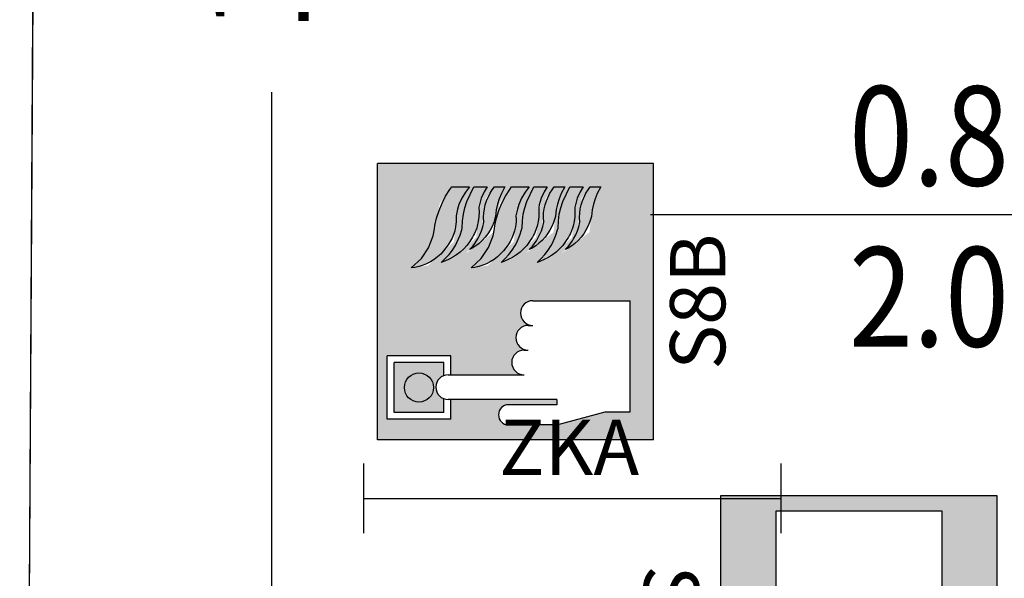
# Model space of a CAD drawing. Units: millimetres. Extents: x 1346.6 to 1392.1, y 776.7 to 809.8.
# Drawn here: x 1381.3 to 1383.1, y 792 to 793 of the extents above; entities that cross this region are included whole.
import ezdxf
from ezdxf.enums import TextEntityAlignment as Align

# ---------------------------------------------------------------- set-up
doc = ezdxf.new("R2010")
doc.units = ezdxf.units.MM
for name, color, linetype in [('A-Dimensioni porte', 53, 'Continuous'), ('A-Polilinee', 135, 'Continuous'), ('A-Quote', 5, 'Continuous'), ('AA-Muri', 150, 'Continuous'), ('E- Luce Servizio', 3, 'Continuous'), ('S- Antincendio', 1, 'Continuous')]:
    doc.layers.add(name, color=color, linetype=linetype)
doc.styles.add('ROMANS', font='romans')
doc.styles.get("Standard").update_dxf_attribs({"font": 'txt.shx'})
doc.styles.add('stile_quota', font='romans.shx')
doc.dimstyles.new('1_100', dxfattribs={"dimtxt": 0.18, "dimasz": 0.2, "dimexe": 0, "dimexo": 0, "dimgap": 0.0625, "dimtad": 0, "dimtoh": 1, "dimzin": 1, "dimdsep": 46, "dimtxsty": 'stile_quota', "dimblk": 'ARCHTICK', "dimcen": 0.25, "dimclrd": 256, "dimclrt": 256, "dimadec": 0, "dimazin": 0, "dimtfac": 1, "dimtmove": 0, "dimatfit": 2, "dimldrblk": 'ARCHTICK', "dimfxl": 1, "dimfxlon": 1, "dimarcsym": 0})

# ---------------------------------------------------------------- blocks, each defined once
blk = doc.blocks.new('DWG_INFISSO_COD')
blk.add_line((0.5, 0), (-0.5, 0))
at = {"style": 'ROMANS', "width": 0.85}
for tag, p in [('LARGHEZZA', (0, 0.04727599651164383)), ('ALTEZZA', (0, -0.2117716225359345))]:
    blk.add_attdef(tag, text='', height=0.16, dxfattribs=at).set_placement(p, align=Align.CENTER)
at = {"style": 'ROMANS', "width": 0.85, "flags": 1}
for tag, height, p in [('S.V.', 0.16, (0, -0.4708192415835128)), ('S.I.', 0.16, (0, -0.7298668606312049)), ('1', 0.128, (-1.70530256582424e-13, -0.9371049558692448)), ('2', 0.128, (-1.70530256582424e-13, -1.144343051107398)), ('3', 0.128, (-1.70530256582424e-13, -1.351581146345552)), ('4', 0.128, (-1.70530256582424e-13, -1.558819241583592)), ('5', 0.128, (-1.70530256582424e-13, -1.766057336821632)), ('6', 0.128, (-1.70530256582424e-13, -1.973295432059672))]:
    blk.add_attdef(tag, text='', height=height, dxfattribs=at).set_placement(p, align=Align.CENTER)
blk = doc.blocks.new('_ArchTick')
at = {"color": 0, "linetype": 'ByBlock', "const_width": 0.15}
blk.add_lwpolyline([(-0.5, -0.5), (0.5, 0.5)], dxfattribs=at)
blk = doc.blocks.new('*D198')
at = {"layer": 'A-Quote', "color": 0, "lineweight": -2, "transparency": 16777216}
for p, q in [((1381.770425301301, 798.894355052947), (1381.77127167317, 798.894355052947)), ((1381.613285146482, 787.7545598216919), (1381.77127167317, 787.7545598216919))]:
    blk.add_line(p, q, dxfattribs=at)
at = {"layer": 'A-Quote', "lineweight": -2, "transparency": 16777216}
for p, q in [((1381.77127167317, 798.894355052947), (1381.77127167317, 793.738386008748)), ((1381.77127167317, 787.7545598216919), (1381.77127167317, 792.9105288658909))]:
    blk.add_line(p, q, dxfattribs=at)
at = {"layer": 'Defpoints', "color": 0, "transparency": 16777216}
for p in [(1381.770425301301, 798.894355052947), (1381.77127167317, 798.894355052947), (1381.613285146482, 787.7545598216919)]:
    blk.add_point(p, dxfattribs=at)
at = {"layer": 'A-Quote', "lineweight": -2, "transparency": 16777216, "xscale": 0.2, "yscale": 0.2, "zscale": 0.2}
for p, rotation in [((1381.77127167317, 798.894355052947), 90), ((1381.77127167317, 787.7545598216919), 270)]:
    blk.add_blockref('_ArchTick', p, dxfattribs=dict(at, rotation=rotation))
at = {"layer": 'A-Quote', "transparency": 16777216, "insert": (1381.771271673169, 793.3244574373197), "char_height": 0.18, "attachment_point": 5, "rotation": 90, "style": 'stile_quota'}
blk.add_mtext('11.14', dxfattribs=at)
blk = doc.blocks.new('ZKA5')
for p, q in [((-0.3779999999983943, 0.0629999999997324), (-0.3779999999983943, -0.0629999999997608)), ((0.3779999999983943, 0.0629999999997324), (0.3779999999983943, -0.0629999999997608)), ((-0.3779999999983943, 0), (0.3779999999983943, 0))]:
    blk.add_line(p, q)
at = {"flags": 9}
for tag in ['YAC_ATTRIBUTE_Modello', 'YAC_BLOCK', 'YAC_BLOCKID', 'YAC_BLOCKCODE', 'YAC_NAME', 'YAC_NAMEB', 'YAC_DESCRIPTION', 'YAC_AZIENDA', 'YAC_DESCRIZIONEAZIENDA', 'YAC_NAMEU', 'YAC_DESCRIZIONEU', 'YAC_UTENTE', 'YAC_CODUTENTE', 'YAC_DESCUTENTE', 'YAC_LEVEL1', 'YAC_LEVEL2', 'YAC_LEVEL3', 'YAC_LEVEL4', 'YAC_LEVEL5', 'YAC_LEVEL1DESC', 'YAC_LEVEL2DESC', 'YAC_LEVEL3DESC', 'YAC_LEVEL4DESC', 'YAC_LEVEL5DESC', 'YAC_POSITION1', 'YAC_POSITION2', 'YAC_POSITION3', 'YAC_POSITION4', 'YAC_POSITION5', 'YAC_ATTRIBUTE_Marca', 'YAC_ATTRIBUTE_Stato', 'YAC_ATTRIBUTE_Note', 'YAC_CODICETOTALE', 'YAC_ATTRIBUTE_TIPOLOGIA', 'YAC_ATTRIBUTE_FOTO', 'YAC_ATTRIBUTE_MANUTENZIONE_A_CARICO', 'YAC_VANO_CLASSE', 'YAC_ATTRIBUTE_SITE_ID', 'YAC_ATTRIBUTE_BL_ID', 'YAC_ATTRIBUTE_FL_ID', 'YAC_ATTRIBUTE_RM_ID', 'YAC_ATTRIBUTE_X', 'YAC_ATTRIBUTE_Y', 'YAC_ATTRIBUTE_Z']:
    blk.add_attdef(tag, (0, 0), '', height=1, dxfattribs=at)
at = {"style": 'ROMANS', "flags": 8}
blk.add_attdef('YAC_ATTRIBUTE_ACRONIMO', text='', height=0.1, dxfattribs=at).set_placement((-0.0051517022624239, 0.042269975617586), align=Align.CENTER)
blk = doc.blocks.new('S8B')
h = blk.add_hatch(color=20)
h.paths.add_polyline_path([(-0.25, 0.5), (-0.25, 0), (0.25, 0), (0.25, 0.5)])
h.paths.add_polyline_path([(-0.0429303614614582, 0.2273190374955334), (-0.0429303614614582, 0.2188760128800027, -1), (0.0017880534715005, 0.2188760128800027), (0.0017880534715005, 0.042622651655222), (-0.1994262195812553, 0.042622651655222), (-0.19942621958171, 0.0878942390668618), (-0.2230435421729453, 0.1753150743174389), (-0.2230435421729453, 0.2627359095695851, -1), (-0.1864660372925755, 0.2627359095695851), (-0.1864660372925755, 0.1753150743174388), (-0.1770856062594248, 0.1753150743174388), (-0.1770856062594248, 0.2627359095695851), (-0.1770856062594248, 0.3675000000000068), (-0.2128734523553248, 0.3675000000000068), (-0.2128734523553248, 0.4825000000000161), (-0.0978734523550884, 0.482500000000016), (-0.0978734523550884, 0.3675000000000068), (-0.1323671913269209, 0.3675000000000068), (-0.1323671913269209, 0.2346364110081822, -1), (-0.0876487763939622, 0.2346364110081822), (-0.0876487763939622, 0.2273190374955334, -1)], flags=16)
h.paths.add_polyline_path([(-0.1103734523553612, 0.3800000000000524), (-0.1338427599438046, 0.3800000000000523, 0.6881573618589475), (-0.1756100376425627, 0.3799999999999954), (-0.200373452355052, 0.3799999999999954), (-0.200373452355052, 0.4699999999999708), (-0.1103734523553612, 0.4700000000000273)], flags=0)
h.paths.add_polyline_path([(0.06120372698615029, 0.330522752141178), (0.07847272698609228, 0.3121477521411862), (0.09786622698629799, 0.2993132521411894), (0.1139690785534731, 0.2929715986451932), (0.1782967199948924, 0.278712574849612), (0.2077977269864277, 0.2572817521411821), (0.2077977269864277, 0.2251727521411908), (0.1986207269860642, 0.2324457521411887), (0.1876062269861905, 0.2390257521412024), (0.175898726986361, 0.2442757521412204), (0.1714869864606188, 0.2456681368011188), (0.1404106301358004, 0.2497620280535955), (0.1083280936584994, 0.2533516414928154), (0.06537792122034718, 0.3002116801705378)], flags=16)
h.paths.add_polyline_path([(-0.1817895952515017, 0.4250000000000115, -1), (-0.1289573094593663, 0.4250000000000115, -1)], flags=0)
h.paths.add_polyline_path([(0.07124872698614128, 0.2763777521411725), (0.07798972698628867, 0.2690277521411986), (0.08543772698612874, 0.2622027521412066), (0.0934527269860157, 0.2560497521411661), (0.1019787269860901, 0.2506247521412205), (0.1071588275847401, 0.2479254340949099), (0.1202767269860489, 0.2420917521412206), (0.1260277129570012, 0.2402778510428669), (0.1724790044042856, 0.2341594833650902), (0.2078327269859983, 0.2170877521411967), (0.2078327269859983, 0.193077752141221), (0.1991057357489687, 0.1983728007503771), (0.1875990099250212, 0.2036204837035975), (0.1163389190087572, 0.2130442671553864), (0.0786554078517997, 0.2541577095461778)], flags=16)
h.paths.add_polyline_path([(0.07121372698657068, 0.3848007521411319), (0.07795472698671815, 0.3774507521411578), (0.08540272698655818, 0.3706257521411659), (0.09341772698644471, 0.3644727521411256), (0.1019437269865193, 0.3590477521411799), (0.1071238275851704, 0.3563484340948687), (0.1202417269864784, 0.3505147521411799), (0.1259927129574307, 0.3487008510428263), (0.172444004404715, 0.3425824833650495), (0.2077977269864277, 0.325510752141156), (0.2077977269864277, 0.3015007521411803), (0.1990707357493982, 0.3067958007503364), (0.1875640099254506, 0.3120434837035568), (0.1163039190091863, 0.3214672671553457), (0.07862040785222894, 0.3625807095461376)], flags=16)
h.paths.add_polyline_path([(0.1006207269865631, 0.3277087521411768), (0.1069697269867901, 0.3228367521411429), (0.1137177269865792, 0.3185387521411369), (0.1208157269866202, 0.3148427521411465), (0.1278632461108463, 0.3119263072005196), (0.1870617560510054, 0.3041107735849862), (0.2077977269864277, 0.2883897521411427), (0.2077977269864277, 0.2692867521411699), (0.1958487269866962, 0.2757267521411678), (0.1863777269868479, 0.2796467521411614), (0.1765014730670237, 0.2827514319819642), (0.1666097269867351, 0.2849457521411409), (0.1256891433674232, 0.2899661015204082), (0.08739951578029158, 0.3399140634748131)], flags=16)
h.paths.add_polyline_path([(0.07843772698652171, 0.4205707521411455), (0.0978312269867274, 0.4077362521411489), (0.113934078553903, 0.4013945986451524), (0.1782617199953206, 0.3871355748495716), (0.2077627269868572, 0.3657047521411414), (0.2077627269868572, 0.3335957521411502), (0.1985857269864939, 0.3408687521411479), (0.1875712269866199, 0.3474487521411618), (0.1758637269867903, 0.3526987521411797), (0.1714519864610473, 0.3540911368010784), (0.1403756301362298, 0.3581850280535548), (0.1082930936589288, 0.3617746414927748), (0.06534292122077663, 0.408634680170497), (0.06116872698657969, 0.4389457521411373)], flags=16)
h.paths.add_polyline_path([(0.07121372698657062, 0.2111587521411026), (0.077954726986718, 0.2038087521411285), (0.08540272698655856, 0.1969837521411362), (0.0934177269864451, 0.190830752141096), (0.1019437269865195, 0.1854057521411504), (0.1071238275851694, 0.1827064340948399), (0.1202417269864782, 0.1768727521411506), (0.1259927129574319, 0.1750588510427965), (0.1724440044047144, 0.1689404833650204), (0.2077977269864277, 0.1518687521411266), (0.2077977269864277, 0.1278587521411509), (0.199070735749398, 0.133153800750307), (0.1875640099254505, 0.1384014837035274), (0.1163039190091862, 0.1478252671553163), (0.07862040785222879, 0.1889387095461084)], flags=16)
h.paths.add_polyline_path([(0.1006557269861333, 0.2192857521412178), (0.1070047269863606, 0.2144137521411836), (0.1137527269861509, 0.210115752141177), (0.1208507269861912, 0.206419752141187), (0.1278982461104163, 0.2035033072005605), (0.1870967560505754, 0.1956877735850269), (0.2078327269859983, 0.1799667521411834), (0.2078327269859983, 0.1608637521412106), (0.1958837269862667, 0.1673037521412085), (0.1864127269864183, 0.1712237521412021), (0.1765364730665943, 0.1743284319820049), (0.1666447269863054, 0.1765227521411816), (0.1257241433669942, 0.1815431015204489), (0.08743451577986118, 0.2314910634748547)], flags=16)
h.paths.add_polyline_path([(0.1006207269865626, 0.1540667521411478), (0.1069697269867895, 0.1491947521411139), (0.1137177269865797, 0.1448967521411072), (0.1208157269866208, 0.1412007521411168), (0.1278632461108461, 0.1382843072004903), (0.1870617560510055, 0.1304687735849567), (0.2077977269864277, 0.1147477521411133), (0.2077977269864277, 0.0956447521411406), (0.1958487269866964, 0.1020847521411383), (0.1863777269868478, 0.106004752141132), (0.1765014730670239, 0.1091094319819348), (0.166609726986735, 0.1113037521411115), (0.1256891433674228, 0.1163241015203792), (0.08739951578029197, 0.1662720634747833)], flags=16)
at = {"linetype": 'Continuous'}
blk.add_hatch(color=7, dxfattribs=at).paths.add_polyline_path([(-0.1289573094593663, 0.4250000000000115, 1), (-0.1817895952515016, 0.4250000000000115, 1)])
h = blk.add_hatch(color=51)
h.paths.add_polyline_path([(0.0611687269865797, 0.4389457521411373), (0.0784377269865218, 0.4205707521411455), (0.0978312269867274, 0.4077362521411489), (0.1194717269868306, 0.3992137521411792), (0.1316867269865725, 0.3969352521411622), (0.1378887269866027, 0.3960847521411779), (0.1511856105081328, 0.3931373321162539), (0.1653637269864703, 0.3887207521411824), (0.1785167269867998, 0.3832747521411761), (0.1911447269867494, 0.3767017521411731), (0.2031567269868901, 0.3690507521411632), (0.2077627269868572, 0.3657047521411414), (0.2077627269868572, 0.3335957521411501), (0.1985857269864937, 0.340868752141148), (0.1875712269866199, 0.3474487521411618), (0.1758637269867904, 0.3526987521411797), (0.1677017269867065, 0.3552747521411561), (0.1554937269866059, 0.3577247521411664), (0.1485123960728103, 0.3574725129123237), (0.1444323466662176, 0.3576506103070756), (0.14037563013623, 0.3581850280535548), (0.135417726986816, 0.3587397521411617), (0.1285227269868301, 0.3602657521411743), (0.1227249302596611, 0.3620941029762008), (0.1152507269866874, 0.3650957521411442), (0.1089787269866065, 0.3683577521411507), (0.1030147269866575, 0.3721587521411607), (0.091968726986579, 0.3805657521411376), (0.0863477269867872, 0.3857177521411472), (0.0811957269865893, 0.3913387521411948), (0.0765547269866005, 0.3973867521411591), (0.0721515416524135, 0.4044116150299005), (0.0686789850771668, 0.4112083717119506), (0.066019726986724, 0.4176237521411397), (0.0637237269866091, 0.4248967521411374), (0.0620787269867833, 0.4323377521411659)])
h.paths.add_polyline_path([(0.0854027269865583, 0.3706257521411658), (0.0934177269864449, 0.3644727521411255), (0.1019437269865193, 0.3590477521411799), (0.1071238275851698, 0.356348434094869), (0.1202417269864782, 0.35051475214118), (0.1298737269867161, 0.3474767521411763), (0.1334437269865702, 0.3465807521411648), (0.1461277269868333, 0.3460487521411437), (0.1582447269865952, 0.3444527521411373), (0.1701727269864932, 0.3418067521411672), (0.1813198694332172, 0.3382964741111181), (0.2077977269864277, 0.325510752141156), (0.2077977269864277, 0.3015007521411803), (0.1990707357493981, 0.3067958007503364), (0.1873507269865513, 0.312140752141147), (0.1755209902146326, 0.315452526631617), (0.1705577269867717, 0.316445752141135), (0.1625357269867891, 0.3161167521411698), (0.1539047269866387, 0.3164947521411818), (0.1453297269868017, 0.3176287521411609), (0.1368947269866112, 0.3194977521411602), (0.1334437269865702, 0.3204847521411693), (0.1235177269868473, 0.3244677521411745), (0.120370107192052, 0.3261099885558139), (0.1168691207456263, 0.327936590180002), (0.1087477269866213, 0.3330007521411744), (0.1019717269864486, 0.338201752141174), (0.0956787269865345, 0.3439697521411631), (0.0899107269865454, 0.3502627521411341), (0.0847097269866026, 0.3570387521411362), (0.0801247269864689, 0.364234752141158), (0.0761837269865282, 0.3718087521411348), (0.0729147269867099, 0.3796977521411691), (0.0712137269865707, 0.3848007521411318), (0.077954726986718, 0.3774507521411579)])
h.paths.add_polyline_path([(0.1208157269866206, 0.3148427521411463), (0.1282077269866022, 0.3117837521411388), (0.1358377269866651, 0.3093757521411362), (0.1440592269866556, 0.307573252141168), (0.1530647269864858, 0.3079337521411389), (0.1605967269865687, 0.3076047521411738), (0.168072726986793, 0.3066177521411646), (0.1754367269868453, 0.3049867521411329), (0.182632726986867, 0.3027187521411747), (0.1962897269868336, 0.2963487521411707), (0.2026457269867024, 0.2922957521411718), (0.2077977269864277, 0.2883897521411427), (0.2077977269864277, 0.2692867521411699), (0.1958487269866964, 0.2757267521411677), (0.1863777269868478, 0.2796467521411614), (0.1765014730670238, 0.2827514319819642), (0.166609726986735, 0.2849457521411409), (0.1545137269868064, 0.2864297521411458), (0.1506147269865323, 0.2873817521411297), (0.143257726986576, 0.2897057521411739), (0.1361317269866049, 0.2926527521411231), (0.1292927269864776, 0.2962157521411655), (0.1227827269867703, 0.3003597521411621), (0.116664726986528, 0.3050567521411835), (0.1109807269867815, 0.3102647521411654), (0.105656054839816, 0.316098817001361), (0.1010757269864371, 0.3220737521411365), (0.0969317269864405, 0.3285767521411458), (0.0942437269868606, 0.3335957521411501), (0.1006207269865627, 0.3277087521411772), (0.1037952269866764, 0.32527275214116), (0.1069697269867902, 0.3228367521411428), (0.1103437269866845, 0.32068775214114), (0.1137177269865788, 0.3185387521411371)])
h.paths.add_polyline_path([(0.0612037269861503, 0.330522752141178), (0.0784727269860923, 0.3121477521411862), (0.097866226986298, 0.2993132521411894), (0.1195067269864012, 0.2907907521412198), (0.131721726986143, 0.2885122521412029), (0.1379237269861733, 0.2876617521412186), (0.1512206105077034, 0.2847143321162946), (0.1653987269860409, 0.2802977521412231), (0.1785517269863703, 0.2748517521412168), (0.19117972698632, 0.2682787521412138), (0.2031917269864607, 0.2606277521412039), (0.2077977269864277, 0.2572817521411821), (0.2077977269864277, 0.2251727521411908), (0.1986207269860642, 0.2324457521411887), (0.1876062269861904, 0.2390257521412025), (0.175898726986361, 0.2442757521412204), (0.1677367269862771, 0.2468517521411968), (0.1555287269861765, 0.2493017521412071), (0.1485473960723809, 0.2490495129123644), (0.1444673466657882, 0.2492276103071163), (0.1404106301358006, 0.2497620280535955), (0.1354527269863865, 0.2503167521412024), (0.1285577269864007, 0.251842752141215), (0.1227599302592317, 0.2536711029762415), (0.1152857269862579, 0.2566727521411849), (0.1090137269861771, 0.2599347521411914), (0.103049726986228, 0.2637357521412014), (0.0920037269861496, 0.2721427521411783), (0.0863827269863578, 0.2772947521411879), (0.0812307269861599, 0.2829157521412355), (0.0765897269861711, 0.2889637521411998), (0.072186541651984, 0.2959886150299411), (0.0687139850767373, 0.302785371711991), (0.0660547269862946, 0.3092007521411801), (0.0637587269861797, 0.316473752141178), (0.0621137269863539, 0.3239147521412065)])
h.paths.add_polyline_path([(0.0854377269861289, 0.2622027521412065), (0.0934527269860155, 0.2560497521411662), (0.1019787269860899, 0.2506247521412206), (0.1071588275847404, 0.2479254340949097), (0.1202767269860487, 0.2420917521412207), (0.1299087269862866, 0.239053752141217), (0.1334787269861408, 0.2381577521412055), (0.1461627269864039, 0.2376257521411844), (0.1582797269861658, 0.236029752141178), (0.1702077269860638, 0.2333837521412079), (0.1813548694327878, 0.2298734741111588), (0.2078327269859983, 0.2170877521411967), (0.2078327269859983, 0.193077752141221), (0.1991057357489687, 0.1983728007503771), (0.1873857269861219, 0.2037177521411877), (0.1755559902142032, 0.2070295266316577), (0.1705927269863423, 0.2080227521411757), (0.1625707269863597, 0.2076937521412105), (0.1539397269862093, 0.2080717521412225), (0.1453647269863723, 0.2092057521412016), (0.1369297269861818, 0.2110747521412009), (0.1334787269861408, 0.21206175214121), (0.1235527269864178, 0.2160447521412152), (0.1204051071916226, 0.2176869885558545), (0.1169041207451968, 0.2195135901800427), (0.1087827269861918, 0.2245777521412151), (0.1020067269860192, 0.2297787521412147), (0.0957137269861051, 0.2355467521412038), (0.0899457269861159, 0.2418397521411748), (0.0847447269861732, 0.2486157521411769), (0.0801597269860395, 0.2558117521411987), (0.0762187269860988, 0.2633857521411755), (0.0729497269862805, 0.2712747521412098), (0.0712487269861413, 0.2763777521411725), (0.0779897269862886, 0.2690277521411986)])
h.paths.add_polyline_path([(0.1208507269861911, 0.206419752141187), (0.1282427269861728, 0.2033607521411795), (0.1358727269862356, 0.2009527521411769), (0.1440942269862262, 0.1991502521412087), (0.1530997269860563, 0.1995107521411796), (0.1606317269861393, 0.1991817521412145), (0.1681077269863636, 0.1981947521412053), (0.1754717269864159, 0.1965637521411736), (0.1826677269864376, 0.1942957521412154), (0.1963247269864041, 0.1879257521412114), (0.2026807269862729, 0.1838727521412125), (0.2078327269859983, 0.1799667521411834), (0.2078327269859983, 0.1608637521412106), (0.195883726986267, 0.1673037521412084), (0.1864127269864184, 0.1712237521412021), (0.1765364730665944, 0.1743284319820049), (0.1666447269863056, 0.1765227521411816), (0.154548726986377, 0.1780067521411865), (0.1506497269861029, 0.1789587521411704), (0.1432927269861466, 0.1812827521412146), (0.1361667269861755, 0.1842297521411638), (0.1293277269860482, 0.1877927521412062), (0.1228177269863409, 0.1919367521412028), (0.1166997269860985, 0.1966337521412242), (0.1110157269863521, 0.2018417521412061), (0.1056910548393866, 0.2076758170014017), (0.1011107269860076, 0.2136507521411772), (0.0969667269860111, 0.2201537521411865), (0.0942787269864312, 0.2251727521411908), (0.1006557269861332, 0.2192857521412179), (0.103830226986247, 0.2168497521412007), (0.1070047269863608, 0.2144137521411835), (0.1103787269862551, 0.2122647521411807), (0.1137527269861493, 0.2101157521411778)])
h.paths.add_polyline_path([(0.0854027269865583, 0.1969837521411364), (0.0934177269864449, 0.1908307521410961), (0.1019437269865193, 0.1854057521411505), (0.1071238275851698, 0.1827064340948397), (0.1202417269864782, 0.1768727521411506), (0.1298737269867161, 0.173834752141147), (0.1334437269865702, 0.1729387521411354), (0.1461277269868333, 0.1724067521411143), (0.1582447269865952, 0.170810752141108), (0.1701727269864932, 0.1681647521411378), (0.1813198694332172, 0.1646544741110887), (0.2077977269864277, 0.1518687521411266), (0.2077977269864277, 0.1278587521411509), (0.1990707357493981, 0.133153800750307), (0.1873507269865513, 0.1384987521411176), (0.1755209902146326, 0.1418105266315877), (0.1705577269867717, 0.1428037521411056), (0.1625357269867891, 0.1424747521411405), (0.1539047269866387, 0.1428527521411524), (0.1453297269868017, 0.1439867521411315), (0.1368947269866112, 0.1458557521411308), (0.1334437269865702, 0.1468427521411399), (0.1235177269868473, 0.1508257521411451), (0.120370107192052, 0.1524679885557845), (0.1168691207456263, 0.1542945901799726), (0.1087477269866213, 0.159358752141145), (0.1019717269864486, 0.1645597521411446), (0.0956787269865345, 0.1703277521411337), (0.0899107269865454, 0.1766207521411047), (0.0847097269866026, 0.1833967521411068), (0.0801247269864689, 0.1905927521411286), (0.0761837269865282, 0.1981667521411055), (0.0729147269867099, 0.2060557521411397), (0.0712137269865707, 0.2111587521411025), (0.077954726986718, 0.2038087521411285)])
h.paths.add_polyline_path([(0.1208157269866206, 0.1412007521411169), (0.1282077269866022, 0.1381417521411095), (0.1358377269866651, 0.1357337521411068), (0.1440592269866556, 0.1339312521411387), (0.1530647269864858, 0.1342917521411095), (0.1605967269865687, 0.1339627521411444), (0.168072726986793, 0.1329757521411352), (0.1754367269868453, 0.1313447521411035), (0.182632726986867, 0.1290767521411453), (0.1962897269868336, 0.1227067521411413), (0.2026457269867024, 0.1186537521411424), (0.2077977269864277, 0.1147477521411133), (0.2077977269864277, 0.0956447521411406), (0.1958487269866964, 0.1020847521411383), (0.1863777269868478, 0.106004752141132), (0.1765014730670238, 0.1091094319819348), (0.166609726986735, 0.1113037521411115), (0.1545137269868064, 0.1127877521411165), (0.1506147269865323, 0.1137397521411003), (0.143257726986576, 0.1160637521411445), (0.1361317269866049, 0.1190107521410937), (0.1292927269864776, 0.1225737521411361), (0.1227827269867703, 0.1267177521411327), (0.116664726986528, 0.1314147521411542), (0.1109807269867815, 0.1366227521411361), (0.105656054839816, 0.1424568170013316), (0.1010757269864371, 0.1484317521411071), (0.0969317269864405, 0.1549347521411164), (0.0942437269868606, 0.1599537521411207), (0.1006207269865627, 0.1540667521411478), (0.1037952269866764, 0.1516307521411306), (0.1069697269867902, 0.1491947521411134), (0.1103437269866845, 0.1470457521411106), (0.1137177269865788, 0.1448967521411077)])
at = {"color": 7, "linetype": 'Continuous'}
for p, q in [((-0.25, 0), (-0.25, 0.5)), ((-0.25, 0.5), (0.25, 0.5)), ((0.25, 0), (0.25, 0.5)), ((-0.2128734523553248, 0.482500000000016), (-0.0978734523550884, 0.482500000000016)), ((-0.2128734523553248, 0.3675000000000068), (-0.2128734523553248, 0.482500000000016)), ((-0.0978734523550884, 0.3675000000000068), (-0.0978734523550884, 0.482500000000016)), ((-0.200373452355052, 0.4699999999999707), (-0.1103734523553612, 0.4700000000000273)), ((-0.200373452355052, 0.3799999999999954), (-0.200373452355052, 0.4699999999999707)), ((-0.1103734523553612, 0.3800000000000523), (-0.1103734523553612, 0.4700000000000273)), ((-0.200373452355052, 0.3799999999999954), (-0.1756100376424001, 0.3799999999999954)), ((-0.1338427599439456, 0.3800000000000523), (-0.1103734523553612, 0.3800000000000523)), ((-0.2128734523553248, 0.3675000000000068), (-0.1770802807009204, 0.3675000000000068)), ((-0.1770856062594248, 0.2627359095695851), (-0.1770856062594248, 0.3720120223502477)), ((-0.1323725168854253, 0.3675000000000068), (-0.0978734523550884, 0.3675000000000068)), ((-0.1323671913269209, 0.3720120223502477), (-0.1323671913269209, 0.2346364110081822)), ((-0.2230435421729453, 0.1753150743174388), (-0.2230435421729453, 0.2627359095695851)), ((-0.1864660372925755, 0.1753150743174388), (-0.1864660372925755, 0.2627359095695851)), ((-0.1770856062594248, 0.1753150743174388), (-0.1770856062594248, 0.2627359095695851)), ((-0.0876487763939622, 0.2346364110081822), (-0.0876487763939622, 0.2273190374955334)), ((-0.0429303614614582, 0.2273190374955334), (-0.0429303614614582, 0.2188760128800027)), ((0.0017880534715005, 0.2188760128800027), (0.0017880534715005, 0.042622651655222)), ((-0.2230435421729453, 0.1753150743174388), (-0.1994262195812553, 0.0878942390651787)), ((-0.1770856062594248, 0.1753150743174388), (-0.1864660372925755, 0.1753150743174388)), ((-0.19942621958171, 0.0878942390652924), (-0.1994262195812553, 0.042622651655222)), ((-0.19942621958171, 0.042622651655222), (0.0017880534715005, 0.042622651655222)), ((-0.25, 0), (0.25, 0))]:
    blk.add_line(p, q, dxfattribs=at)
at = {"color": 7, "elevation": 0.0189}
for points in [[(0.0611687269865797, 0.4389457521411373), (0.0784377269865218, 0.4205707521411455), (0.0978312269867274, 0.4077362521411489), (0.1194717269868306, 0.3992137521411792), (0.1316867269865725, 0.3969352521411622), (0.1378887269866027, 0.3960847521411779), (0.1511856105081328, 0.3931373321162539), (0.1653637269864703, 0.3887207521411824), (0.1785167269867998, 0.3832747521411761), (0.1911447269867494, 0.3767017521411731), (0.2031567269868901, 0.3690507521411632), (0.2077627269868572, 0.3657047521411414), (0.2077627269868572, 0.3335957521411501), (0.1985857269864937, 0.340868752141148), (0.1875712269866199, 0.3474487521411618), (0.1758637269867904, 0.3526987521411797), (0.1677017269867065, 0.3552747521411561), (0.1554937269866059, 0.3577247521411664), (0.1485123960728103, 0.3574725129123237), (0.1444323466662176, 0.3576506103070756), (0.14037563013623, 0.3581850280535548), (0.135417726986816, 0.3587397521411617), (0.1285227269868301, 0.3602657521411743), (0.1227249302596611, 0.3620941029762008), (0.1152507269866874, 0.3650957521411442), (0.1089787269866065, 0.3683577521411507), (0.1030147269866575, 0.3721587521411607), (0.091968726986579, 0.3805657521411376), (0.0863477269867872, 0.3857177521411472), (0.0811957269865893, 0.3913387521411948), (0.0765547269866005, 0.3973867521411591), (0.0721515416524135, 0.4044116150299005), (0.0686789850771668, 0.4112083717119506), (0.066019726986724, 0.4176237521411397), (0.0637237269866091, 0.4248967521411374), (0.0620787269867833, 0.4323377521411659)], [(0.0854027269865583, 0.3706257521411658), (0.0934177269864449, 0.3644727521411255), (0.1019437269865193, 0.3590477521411799), (0.1071238275851698, 0.356348434094869), (0.1202417269864782, 0.35051475214118), (0.1298737269867161, 0.3474767521411763), (0.1334437269865702, 0.3465807521411648), (0.1461277269868333, 0.3460487521411437), (0.1582447269865952, 0.3444527521411373), (0.1701727269864932, 0.3418067521411672), (0.1813198694332172, 0.3382964741111181), (0.2077977269864277, 0.325510752141156), (0.2077977269864277, 0.3015007521411803), (0.1990707357493981, 0.3067958007503364), (0.1873507269865513, 0.312140752141147), (0.1755209902146326, 0.315452526631617), (0.1705577269867717, 0.316445752141135), (0.1625357269867891, 0.3161167521411698), (0.1539047269866387, 0.3164947521411818), (0.1453297269868017, 0.3176287521411609), (0.1368947269866112, 0.3194977521411602), (0.1334437269865702, 0.3204847521411693), (0.1235177269868473, 0.3244677521411745), (0.120370107192052, 0.3261099885558139), (0.1168691207456263, 0.327936590180002), (0.1087477269866213, 0.3330007521411744), (0.1019717269864486, 0.338201752141174), (0.0956787269865345, 0.3439697521411631), (0.0899107269865454, 0.3502627521411341), (0.0847097269866026, 0.3570387521411362), (0.0801247269864689, 0.364234752141158), (0.0761837269865282, 0.3718087521411348), (0.0729147269867099, 0.3796977521411691), (0.0712137269865707, 0.3848007521411318), (0.0712137269865707, 0.3848007521411318), (0.077954726986718, 0.3774507521411579)], [(0.0612037269861503, 0.330522752141178), (0.0784727269860923, 0.3121477521411862), (0.097866226986298, 0.2993132521411894), (0.1195067269864012, 0.2907907521412198), (0.131721726986143, 0.2885122521412029), (0.1379237269861733, 0.2876617521412186), (0.1512206105077034, 0.2847143321162946), (0.1653987269860409, 0.2802977521412231), (0.1785517269863703, 0.2748517521412168), (0.19117972698632, 0.2682787521412138), (0.2031917269864607, 0.2606277521412039), (0.2077977269864277, 0.2572817521411821), (0.2077977269864277, 0.2251727521411908), (0.1986207269860642, 0.2324457521411887), (0.1876062269861904, 0.2390257521412025), (0.175898726986361, 0.2442757521412204), (0.1677367269862771, 0.2468517521411968), (0.1555287269861765, 0.2493017521412071), (0.1485473960723809, 0.2490495129123644), (0.1444673466657882, 0.2492276103071163), (0.1404106301358006, 0.2497620280535955), (0.1354527269863865, 0.2503167521412024), (0.1285577269864007, 0.251842752141215), (0.1227599302592317, 0.2536711029762415), (0.1152857269862579, 0.2566727521411849), (0.1090137269861771, 0.2599347521411914), (0.103049726986228, 0.2637357521412014), (0.0920037269861496, 0.2721427521411783), (0.0863827269863578, 0.2772947521411879), (0.0812307269861599, 0.2829157521412355), (0.0765897269861711, 0.2889637521411998), (0.072186541651984, 0.2959886150299411), (0.0687139850767373, 0.302785371711991), (0.0660547269862946, 0.3092007521411801), (0.0637587269861797, 0.316473752141178), (0.0621137269863539, 0.3239147521412065)], [(0.1208157269866206, 0.3148427521411463), (0.1282077269866022, 0.3117837521411388), (0.1358377269866651, 0.3093757521411362), (0.1440592269866556, 0.307573252141168), (0.1530647269864858, 0.3079337521411389), (0.1605967269865687, 0.3076047521411738), (0.168072726986793, 0.3066177521411646), (0.1754367269868453, 0.3049867521411329), (0.182632726986867, 0.3027187521411747), (0.1962897269868336, 0.2963487521411707), (0.2026457269867024, 0.2922957521411718), (0.2077977269864277, 0.2883897521411427), (0.2077977269864277, 0.2692867521411699), (0.1958487269866964, 0.2757267521411677), (0.1863777269868478, 0.2796467521411614), (0.1765014730670238, 0.2827514319819642), (0.166609726986735, 0.2849457521411409), (0.1545137269868064, 0.2864297521411458), (0.1506147269865323, 0.2873817521411297), (0.143257726986576, 0.2897057521411739), (0.1361317269866049, 0.2926527521411231), (0.1292927269864776, 0.2962157521411655), (0.1227827269867703, 0.3003597521411621), (0.116664726986528, 0.3050567521411835), (0.1109807269867815, 0.3102647521411654), (0.105656054839816, 0.316098817001361), (0.1010757269864371, 0.3220737521411365), (0.0969317269864405, 0.3285767521411458), (0.0942437269868606, 0.3335957521411501), (0.1006207269865627, 0.3277087521411772), (0.1037952269866764, 0.32527275214116), (0.1069697269867902, 0.3228367521411428), (0.1103437269866845, 0.32068775214114), (0.1103437269866845, 0.32068775214114), (0.1103437269866845, 0.32068775214114), (0.1137177269865788, 0.3185387521411371)], [(0.0854377269861289, 0.2622027521412065), (0.0934527269860155, 0.2560497521411662), (0.1019787269860899, 0.2506247521412206), (0.1071588275847404, 0.2479254340949097), (0.1202767269860487, 0.2420917521412207), (0.1299087269862866, 0.239053752141217), (0.1334787269861408, 0.2381577521412055), (0.1461627269864039, 0.2376257521411844), (0.1582797269861658, 0.236029752141178), (0.1702077269860638, 0.2333837521412079), (0.1813548694327878, 0.2298734741111588), (0.2078327269859983, 0.2170877521411967), (0.2078327269859983, 0.193077752141221), (0.1991057357489687, 0.1983728007503771), (0.1873857269861219, 0.2037177521411877), (0.1755559902142032, 0.2070295266316577), (0.1705927269863423, 0.2080227521411757), (0.1625707269863597, 0.2076937521412105), (0.1539397269862093, 0.2080717521412225), (0.1453647269863723, 0.2092057521412016), (0.1369297269861818, 0.2110747521412009), (0.1334787269861408, 0.21206175214121), (0.1235527269864178, 0.2160447521412152), (0.1204051071916226, 0.2176869885558545), (0.1169041207451968, 0.2195135901800427), (0.1087827269861918, 0.2245777521412151), (0.1020067269860192, 0.2297787521412147), (0.0957137269861051, 0.2355467521412038), (0.0899457269861159, 0.2418397521411748), (0.0847447269861732, 0.2486157521411769), (0.0801597269860395, 0.2558117521411987), (0.0762187269860988, 0.2633857521411755), (0.0729497269862805, 0.2712747521412098), (0.0712487269861413, 0.2763777521411725), (0.0712487269861413, 0.2763777521411725), (0.0779897269862886, 0.2690277521411986)], [(0.1208507269861911, 0.206419752141187), (0.1282427269861728, 0.2033607521411795), (0.1358727269862356, 0.2009527521411769), (0.1440942269862262, 0.1991502521412087), (0.1530997269860563, 0.1995107521411796), (0.1606317269861393, 0.1991817521412145), (0.1681077269863636, 0.1981947521412053), (0.1754717269864159, 0.1965637521411736), (0.1826677269864376, 0.1942957521412154), (0.1963247269864041, 0.1879257521412114), (0.2026807269862729, 0.1838727521412125), (0.2078327269859983, 0.1799667521411834), (0.2078327269859983, 0.1608637521412106), (0.195883726986267, 0.1673037521412084), (0.1864127269864184, 0.1712237521412021), (0.1765364730665944, 0.1743284319820049), (0.1666447269863056, 0.1765227521411816), (0.154548726986377, 0.1780067521411865), (0.1506497269861029, 0.1789587521411704), (0.1432927269861466, 0.1812827521412146), (0.1361667269861755, 0.1842297521411638), (0.1293277269860482, 0.1877927521412062), (0.1228177269863409, 0.1919367521412028), (0.1166997269860985, 0.1966337521412242), (0.1110157269863521, 0.2018417521412061), (0.1056910548393866, 0.2076758170014017), (0.1011107269860076, 0.2136507521411772), (0.0969667269860111, 0.2201537521411865), (0.0942787269864312, 0.2251727521411908), (0.1006557269861332, 0.2192857521412179), (0.103830226986247, 0.2168497521412007), (0.1070047269863608, 0.2144137521411835), (0.1103787269862551, 0.2122647521411807), (0.1103787269862551, 0.2122647521411807), (0.1103787269862551, 0.2122647521411807), (0.1137527269861493, 0.2101157521411778)], [(0.0854027269865583, 0.1969837521411364), (0.0934177269864449, 0.1908307521410961), (0.1019437269865193, 0.1854057521411505), (0.1071238275851698, 0.1827064340948397), (0.1202417269864782, 0.1768727521411506), (0.1298737269867161, 0.173834752141147), (0.1334437269865702, 0.1729387521411354), (0.1461277269868333, 0.1724067521411143), (0.1582447269865952, 0.170810752141108), (0.1701727269864932, 0.1681647521411378), (0.1813198694332172, 0.1646544741110887), (0.2077977269864277, 0.1518687521411266), (0.2077977269864277, 0.1278587521411509), (0.1990707357493981, 0.133153800750307), (0.1873507269865513, 0.1384987521411176), (0.1755209902146326, 0.1418105266315877), (0.1705577269867717, 0.1428037521411056), (0.1625357269867891, 0.1424747521411405), (0.1539047269866387, 0.1428527521411524), (0.1453297269868017, 0.1439867521411315), (0.1368947269866112, 0.1458557521411308), (0.1334437269865702, 0.1468427521411399), (0.1235177269868473, 0.1508257521411451), (0.120370107192052, 0.1524679885557845), (0.1168691207456263, 0.1542945901799726), (0.1087477269866213, 0.159358752141145), (0.1019717269864486, 0.1645597521411446), (0.0956787269865345, 0.1703277521411337), (0.0899107269865454, 0.1766207521411047), (0.0847097269866026, 0.1833967521411068), (0.0801247269864689, 0.1905927521411286), (0.0761837269865282, 0.1981667521411055), (0.0729147269867099, 0.2060557521411397), (0.0712137269865707, 0.2111587521411025), (0.0712137269865707, 0.2111587521411025), (0.077954726986718, 0.2038087521411285)], [(0.1208157269866206, 0.1412007521411169), (0.1282077269866022, 0.1381417521411095), (0.1358377269866651, 0.1357337521411068), (0.1440592269866556, 0.1339312521411387), (0.1530647269864858, 0.1342917521411095), (0.1605967269865687, 0.1339627521411444), (0.168072726986793, 0.1329757521411352), (0.1754367269868453, 0.1313447521411035), (0.182632726986867, 0.1290767521411453), (0.1962897269868336, 0.1227067521411413), (0.2026457269867024, 0.1186537521411424), (0.2077977269864277, 0.1147477521411133), (0.2077977269864277, 0.0956447521411406), (0.1958487269866964, 0.1020847521411383), (0.1863777269868478, 0.106004752141132), (0.1765014730670238, 0.1091094319819348), (0.166609726986735, 0.1113037521411115), (0.1545137269868064, 0.1127877521411165), (0.1506147269865323, 0.1137397521411003), (0.143257726986576, 0.1160637521411445), (0.1361317269866049, 0.1190107521410937), (0.1292927269864776, 0.1225737521411361), (0.1227827269867703, 0.1267177521411327), (0.116664726986528, 0.1314147521411542), (0.1109807269867815, 0.1366227521411361), (0.105656054839816, 0.1424568170013316), (0.1010757269864371, 0.1484317521411071), (0.0969317269864405, 0.1549347521411164), (0.0942437269868606, 0.1599537521411207), (0.1006207269865627, 0.1540667521411478), (0.1037952269866764, 0.1516307521411306), (0.1069697269867902, 0.1491947521411134), (0.1103437269866845, 0.1470457521411106), (0.1103437269866845, 0.1470457521411106), (0.1103437269866845, 0.1470457521411106), (0.1137177269865788, 0.1448967521411077)]]:
    blk.add_lwpolyline(points, close=True, dxfattribs=at)
at = {"color": 7, "linetype": 'Continuous'}
blk.add_circle((-0.155373452355434, 0.4250000000000115), 0.0264161428960677, dxfattribs=at)
for centre, radius in [((-0.1547263987931728, 0.3720120223502477), 0.0223592074663799), ((-0.2047547897327604, 0.2627359095695851), 0.0182887524401281), ((-0.1100079838602141, 0.2346364110081822), 0.0223592074663799), ((-0.0652895689277102, 0.2273190374955334), 0.0223592074663799), ((-0.0205711539947515, 0.2188760128800027), 0.0223592074663799)]:
    blk.add_arc(centre, radius, 0, 180, dxfattribs=at)
at = {"flags": 9}
for tag in ['YAC_ATTRIBUTE_Modello', 'YAC_BLOCK', 'YAC_BLOCKID', 'YAC_BLOCKCODE', 'YAC_NAME', 'YAC_NAMEB', 'YAC_DESCRIPTION', 'YAC_AZIENDA', 'YAC_DESCRIZIONEAZIENDA', 'YAC_NAMEU', 'YAC_DESCRIZIONEU', 'YAC_UTENTE', 'YAC_CODUTENTE', 'YAC_DESCUTENTE', 'YAC_LEVEL1', 'YAC_LEVEL2', 'YAC_LEVEL3', 'YAC_LEVEL4', 'YAC_LEVEL5', 'YAC_LEVEL1DESC', 'YAC_LEVEL2DESC', 'YAC_LEVEL3DESC', 'YAC_LEVEL4DESC', 'YAC_LEVEL5DESC', 'YAC_POSITION1', 'YAC_POSITION2', 'YAC_POSITION3', 'YAC_POSITION4', 'YAC_POSITION5', 'YAC_ATTRIBUTE_Marca', 'YAC_ATTRIBUTE_Stato', 'YAC_ATTRIBUTE_Note', 'YAC_CODICETOTALE', 'YAC_ATTRIBUTE_FOTO', 'YAC_ATTRIBUTE_MANUTENZIONE_A_CARICO', 'YAC_VANO_CLASSE', 'YAC_ATTRIBUTE_SITE_ID', 'YAC_ATTRIBUTE_BL_ID', 'YAC_ATTRIBUTE_FL_ID', 'YAC_ATTRIBUTE_RM_ID', 'YAC_ATTRIBUTE_X', 'YAC_ATTRIBUTE_Y', 'YAC_ATTRIBUTE_Z']:
    blk.add_attdef(tag, (0, 0), '', height=1, dxfattribs=at)
at = {"style": 'ROMANS', "flags": 8}
blk.add_attdef('YAC_ATTRIBUTE_ACRONIMO', text='', height=0.1, dxfattribs=at).set_placement((0, -0.1297265339399587), align=Align.CENTER)
blk = doc.blocks.new('S2B')
h = blk.add_hatch(color=93)
h.dxf.hatch_style = 1
edge = h.paths.add_edge_path(flags=16)
edge.add_arc((0.1341955511073252, 0.3689763564462254), 0.0215644852833066, 0, 360)
edge = h.paths.add_edge_path(flags=16)
edge.add_arc((0.0862244474355535, 0.2509811439547056), 0.0114723364908689, 145.9435682456277, 227.5109268047252, ccw=False)
edge.add_line((0.0767197725584197, 0.2574057575648538), (0.1366822955608882, 0.337724044936337))
edge.add_line((0.1366822955608882, 0.337724044936337), (0.1563553933231674, 0.3468617267381404))
edge.add_arc((0.161982898237239, 0.3323415038962798), 0.0155725939693807, 48.85728685966433, 111.184500817524, ccw=False)
edge.add_line((0.1722286813986216, 0.3440688058172299), (0.2275391378464633, 0.2895067611198527))
edge.add_line((0.2275391378464633, 0.2895067611198527), (0.228047332926792, 0.2554371579417847))
edge.add_arc((0.2154176478457303, 0.2568282369365342), 0.0127060633563833, 278.723251868635, 353.7145722695189, ccw=False)
edge.add_arc((0.2153836384324833, 0.2568242335148675), 0.0127073102636878, 204.193479956496, 278.8775603516215, ccw=False)
edge.add_line((0.2037924524268533, 0.2516165333391171), (0.2022728218801717, 0.2794610295050433))
edge.add_line((0.2022728218801717, 0.2794610295050433), (0.1840026400862484, 0.296573537244555))
edge.add_line((0.1840026400862484, 0.296573537244555), (0.180573472131357, 0.2605611044519236))
edge.add_line((0.180573472131357, 0.2605611044519236), (0.2026133722977761, 0.2060892134641534))
edge.add_line((0.2026133722977761, 0.2060892134641534), (0.2404879985554658, 0.1714130402570362))
edge.add_arc((0.2293237246217537, 0.1626334501638618), 0.0142028945877637, -41.131143430507905, 38.181526543451525, ccw=False)
edge.add_arc((0.2293556141219685, 0.1625235364774062), 0.0141067110985109, 227.1839642998516, 319.11990964345705, ccw=False)
edge.add_line((0.2197680354514091, 0.1521757041801237), (0.17372547257429, 0.19180067589609))
edge.add_line((0.17372547257429, 0.19180067589609), (0.1565496005644604, 0.2347865934089413))
edge.add_line((0.1565496005644604, 0.2347865934089413), (0.118110035917482, 0.2084191169370086))
edge.add_line((0.118110035917482, 0.2084191169370086), (0.1148553633359484, 0.1373501909720716))
edge.add_arc((0.1000759505586777, 0.1440484922511671), 0.0162264685642466, 267.26332308079714, 335.61909342275897, ccw=False)
edge.add_arc((0.1000759505586798, 0.1440484922511665), 0.0162264685642461, 198.9075527388277, 267.26332308079, ccw=False)
edge.add_line((0.0847250192094293, 0.1387904328394569), (0.0900324856341399, 0.2188315728736114))
edge.add_arc((0.1003255653130315, 0.2181490466779666), 0.0103156837526047, 133.6690853201202, 176.2063145999738, ccw=False)
edge.add_line((0.0932026658941254, 0.2256107914572993), (0.1343825448896609, 0.2597776192442751))
edge.add_line((0.1343825448896609, 0.2597776192442751), (0.1279301402540227, 0.2827354378051012))
edge.add_line((0.1279301402540227, 0.2827354378051012), (0.0950040827449925, 0.2435689015137967))
edge.add_arc((0.0862354353181232, 0.2510029097116736), 0.011495810349116, 227.5438172960082, 319.7089160831809, ccw=False)
h.paths.add_polyline_path([(0.0350104929348163, 0.3952904014950036), (-0.0299895070638741, 0.3952904014950036), (-0.0299895070638741, 0.2819289887411287), (-0.0299895070638741, 0.2300704449371551), (-0.037489507063583, 0.2300704449371551), (-0.0549895070653292, 0.2300704449371551), (0.0025104929336521, 0.1309741599106928), (0.0600104929362715, 0.2300704449371551), (0.0425104929345253, 0.2300704449371551), (0.0350104929348163, 0.2300704449371551), (0.0350104929348163, 0.2819289887411287)], flags=16)
h.paths.add_polyline_path([(-0.0725606657797471, 0.4005391719110776), (-0.0725606657797471, 0.1005391719154431), (-0.2225606657775643, 0.1005391719154431), (-0.2225606657775643, 0.4005391719110776)], flags=16)
h.paths.add_polyline_path([(0.25, 0.5), (0.25, 0), (-0.25, 0), (-0.25, 0.5)])
for p, q in [((-0.25, 0.5), (0.25, 0.5)), ((-0.25, 0), (-0.25, 0.5)), ((0.25, 0.5), (0.25, 0)), ((-0.2225606657775643, 0.4005391719110776), (-0.0725606657797471, 0.4005391719110776)), ((-0.2225606657775643, 0.1005391719154431), (-0.2225606657775643, 0.4005391719110776)), ((-0.0725606657797471, 0.4005391719110776), (-0.0725606657797471, 0.1005391719154431)), ((0.0350104929348163, 0.3952904014950036), (-0.0299895070638741, 0.3952904014950036)), ((-0.0299895070638741, 0.2819289887411287), (-0.0299895070638741, 0.2300704449371551)), ((0.0350104929348163, 0.2300704449371551), (0.0350104929348163, 0.2819289887411287)), ((-0.037489507063583, 0.2300704449371551), (-0.0549895070653292, 0.2300704449371551)), ((0.0600104929362715, 0.2300704449371551), (0.0425104929345253, 0.2300704449371551)), ((-0.0725606657797471, 0.1005391719154431), (-0.2225606657775643, 0.1005391719154431)), ((0.25, 0), (-0.25, 0))]:
    blk.add_line(p, q)
at = {"linetype": 'Continuous'}
for p, q in [((-0.0299895070638741, 0.3952904014950036), (-0.0299895070638741, 0.2819289887411287)), ((0.0350104929348163, 0.3952904014950036), (0.0350104929348163, 0.2819289887411287)), ((-0.0549895070653292, 0.2300704449371551), (0.0025104929336521, 0.1309741599106928)), ((-0.037489507063583, 0.2300704449371551), (-0.0299895070638741, 0.2300704449371551)), ((0.0025104929336521, 0.1309741599106928), (0.0600104929362715, 0.2300704449371551)), ((0.0425104929345253, 0.2300704449371551), (0.0350104929348163, 0.2300704449371551))]:
    blk.add_line(p, q, dxfattribs=at)
blk.add_lwpolyline([(0.0784754624551418, 0.2425213723068964, -0.3717345513671463), (0.0767197725584197, 0.2574057575648538), (0.1366822955608882, 0.337724044936337), (0.1563553933231674, 0.3468617267381404, -0.2788627002992908), (0.1722286813986216, 0.3440688058172299), (0.2275391378464633, 0.2895067611198527), (0.228047332926792, 0.2554371579417847, -0.3394120235627425), (0.21734467431844, 0.2442691519782301, -0.3379176788173567), (0.2037924524268533, 0.2516165333391171), (0.2022728218801717, 0.2794610295050433), (0.1840026400862484, 0.296573537244555), (0.180573472131357, 0.2605611044519236), (0.2026133722977761, 0.2060892134641534), (0.2404879985554658, 0.1714130402570362, -0.3605775881626273), (0.2400214294905822, 0.1532910026681264, -0.4241450057629358), (0.2197680354514091, 0.1521757041801237), (0.17372547257429, 0.19180067589609), (0.1565496005644604, 0.2347865934089413), (0.118110035917482, 0.2084191169370086), (0.1148553633359484, 0.1373501909720716, -0.3074289290196723), (0.0993012038073644, 0.12784052971611, -0.3074289290196744), (0.0847250192094293, 0.1387904328394569), (0.0900324856341399, 0.2188315728736114, -0.1877647294872889), (0.0932026658941254, 0.2256107914572993), (0.1343825448896609, 0.2597776192442751), (0.1279301402540227, 0.2827354378051012), (0.0950040827449925, 0.2435689015137967, -0.4253252529007022)], format="xyb", close=True)
blk.add_circle((0.1341955511073252, 0.3689763564462254), 0.0215644852833066)
at = {"flags": 9}
for tag in ['YAC_ATTRIBUTE_Modello', 'YAC_BLOCK', 'YAC_BLOCKID', 'YAC_BLOCKCODE', 'YAC_NAME', 'YAC_NAMEB', 'YAC_DESCRIPTION', 'YAC_AZIENDA', 'YAC_DESCRIZIONEAZIENDA', 'YAC_NAMEU', 'YAC_DESCRIZIONEU', 'YAC_UTENTE', 'YAC_CODUTENTE', 'YAC_DESCUTENTE', 'YAC_LEVEL1', 'YAC_LEVEL2', 'YAC_LEVEL3', 'YAC_LEVEL4', 'YAC_LEVEL5', 'YAC_LEVEL1DESC', 'YAC_LEVEL2DESC', 'YAC_LEVEL3DESC', 'YAC_LEVEL4DESC', 'YAC_LEVEL5DESC', 'YAC_POSITION1', 'YAC_POSITION2', 'YAC_POSITION3', 'YAC_POSITION4', 'YAC_POSITION5', 'YAC_ATTRIBUTE_Marca', 'YAC_ATTRIBUTE_Stato', 'YAC_ATTRIBUTE_Note', 'YAC_CODICETOTALE', 'YAC_ATTRIBUTE_FOTO', 'YAC_ATTRIBUTE_MANUTENZIONE_A_CARICO', 'YAC_VANO_CLASSE', 'YAC_ATTRIBUTE_SITE_ID', 'YAC_ATTRIBUTE_BL_ID', 'YAC_ATTRIBUTE_FL_ID', 'YAC_ATTRIBUTE_RM_ID', 'YAC_ATTRIBUTE_X', 'YAC_ATTRIBUTE_Y', 'YAC_ATTRIBUTE_Z']:
    blk.add_attdef(tag, (0, 0), '', height=1, dxfattribs=at)
at = {"style": 'ROMANS', "flags": 8}
blk.add_attdef('YAC_ATTRIBUTE_ACRONIMO', text='', height=0.1, dxfattribs=at).set_placement((0, -0.1393386729784822), align=Align.CENTER)

msp = doc.modelspace()

# ---------------------------------------------------------------- linework, layer by layer
at = {"layer": 'A-Polilinee'}
msp.add_lwpolyline([(1381.372986984287, 798.8943550529463), (1383.162032545043, 798.8943550529474), (1383.141181370123, 795.4554490297695), (1383.126811574651, 793.0854925936767), (1383.12196101078, 792.2855072987924), (1383.118747600262, 791.7555315622351), (1383.113957668437, 790.965546083538), (1383.094488443121, 787.754559821691), (1381.31448844312, 787.7545598216914), (1381.314488443121, 788.9895598216914), (1381.344573582975, 794.0834842824031), (1381.349180247248, 794.863470678851), (1381.353845976251, 795.6534577360168), (1381.357684863145, 796.303446399723), (1381.362941188444, 797.1934314270112), (1381.367606912515, 797.9834176490556)], close=True, dxfattribs=at)
at = {"layer": 'AA-Muri'}
msp.add_line((1381.314488443121, 788.9895598216914), (1381.344573582975, 794.0834842824031), dxfattribs=at)

# ---------------------------------------------------------------- block references
at = {"layer": 'A-Dimensioni porte', "xscale": 1.125, "yscale": 1.125, "zscale": 1.125}
msp.add_blockref('DWG_INFISSO_COD', (1383.019291759455, 792.6880161762441), dxfattribs=at).add_auto_attribs({'LARGHEZZA': '0.80', 'ALTEZZA': '2.00'})
at = {"layer": 'E- Luce Servizio'}
ref = msp.add_blockref('ZKA5', (1382.314907513161, 792.1748423622976), dxfattribs=at)
ref.add_attrib('YAC_ATTRIBUTE_ACRONIMO', 'ZKA', dxfattribs={"layer": '0', "height": 0.1, "style": 'ROMANS'}).set_placement((1382.309755810899, 792.2171123379152), align=Align.CENTER)
at = {"layer": 'S- Antincendio'}
ref = msp.add_blockref('S8B', (1382.462646141922, 792.5309648508611), dxfattribs=dict(at, rotation=89.9999999999998))
ref.add_attrib('YAC_ATTRIBUTE_ACRONIMO', 'S8B', dxfattribs={"layer": '0', "height": 0.1, "rotation": 89.9999999999998, "style": 'ROMANS'}).set_placement((1382.592372675862, 792.5309648508611), align=Align.CENTER)
ref = msp.add_blockref('S2B', (1382.584280714477, 791.9300317541527), dxfattribs=dict(at, rotation=270))
ref.add_attrib('YAC_ATTRIBUTE_ACRONIMO', 'S2B', dxfattribs={"layer": '0', "height": 0.1, "rotation": 270, "style": 'ROMANS'}).set_placement((1382.444942041499, 791.9300317541527), align=Align.CENTER)

# ---------------------------------------------------------------- dimensions: what is measured, and where the dimension line sits
at = {"layer": 'A-Quote'}
dim = msp.add_linear_dim(base=(1381.77127167317, 798.894355052947), p1=(1381.613285146482, 787.754559821692), p2=(1381.770425301301, 798.8943550529472), angle=89.99999999999973, dimstyle='1_100', dxfattribs=at)
dim.commit()
dim.dimension.update_dxf_attribs({"geometry": '*D198', "text_midpoint": (1381.771271673169, 793.3244574373197)})

doc.saveas('drawing.dxf')
